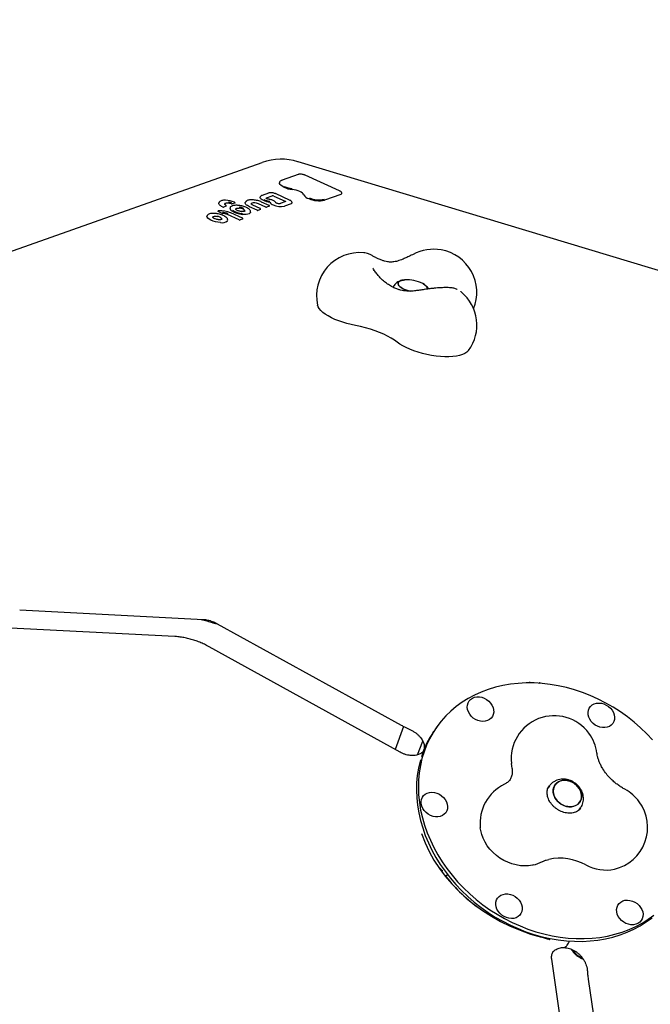
# Model space of a CAD drawing. Units: millimetres. Extents: x 43935 to 56093, y 92000 to 103165.
# Drawn here: x 46891 to 47330, y 98390 to 99076 of the extents above; entities that cross this region are included whole.
import ezdxf

# ---------------------------------------------------------------- set-up
doc = ezdxf.new("R2010")
doc.units = ezdxf.units.MM
doc.header["$LTSCALE"] = 500

msp = doc.modelspace()

# ---------------------------------------------------------------- linework, layer by layer
at = {"color": 7, "linetype": 'Continuous', "lineweight": 25}
for p, q in [((46882.35, 98913.8), (47059.45, 98976.42)), ((47370.89, 98890.47), (47084.35, 98977)), ((47084.52, 98968.08), (47073.23, 98964.09)), ((47113.15, 98956.7), (47089.42, 98967.54)), ((47063.87, 98955.13), (47059.39, 98953.54)), ((47062.44, 98951.79), (47066.32, 98953.16)), ((47067.56, 98953.02), (47075.52, 98949.38)), ((47078.52, 98950.23), (47069.07, 98954.55)), ((47114.07, 98954.18), (47102.81, 98950.2)), ((47034.31, 98946.03), (47032.52, 98945.39)), ((47034.16, 98946.64), (47034.15, 98946.65)), ((47040.41, 98948.18), (47038.62, 98947.55)), ((47055.84, 98943.16), (47050.57, 98945.57)), ((47051.67, 98947.71), (47051.67, 98947.72)), ((47058.07, 98944.37), (47052.92, 98946.72)), ((47061.97, 98945.33), (47056.75, 98947.71)), ((47064.2, 98946.54), (47059.02, 98948.9)), ((47064.41, 98945.94), (47062.52, 98945.27)), ((47068.6, 98948.78), (47068.49, 98948.96)), ((47068.84, 98948.43), (47068.6, 98948.78)), ((47075.94, 98949.18), (47072.03, 98947.8)), ((47079.48, 98947.6), (47075, 98946.02)), ((47031.46, 98940.97), (47028.71, 98942.22)), ((47043.49, 98936.44), (47035.27, 98940.2)), ((47045.72, 98937.65), (47037.55, 98941.38)), ((47047.37, 98942.78), (47047.37, 98942.62)), ((47051.16, 98942.95), (47050.89, 98943.34)), ((47058.28, 98943.77), (47056.39, 98943.1)), ((47025.02, 98938.27), (47025.02, 98938.29)), ((47045.93, 98937.05), (47044.04, 98936.38)), ((47137.34, 98901.47), (47136.92, 98901.87)), ((47194.99, 98888.09), (47195.2, 98887.98)), ((46890.66, 98664.72), (47018.66, 98658.12)), ((46998.63, 98646.24), (46865.64, 98653.1)), ((47028.14, 98655.17), (47156.15, 98584.47)), ((47155.47, 98565.67), (47022.48, 98639.13)), ((47157.84, 98583.58), (47151.98, 98567.6)), ((47180.86, 98583.17), (47179.53, 98581.28)), ((47162.15, 98581.46), (47162.73, 98581.2)), ((47167.62, 98563.79), (47171.16, 98573.44)), ((47171.59, 98566.57), (47171.48, 98566.24)), ((47171.62, 98566.62), (47171.59, 98566.57)), ((47171.71, 98566.75), (47171.62, 98566.62)), ((47233.12, 98556.15), (47232.87, 98557.84)), ((47233.38, 98554.35), (47233.12, 98556.15)), ((47259.28, 98542.16), (47258.39, 98540.91)), ((47280.12, 98525.57), (47280.99, 98526.81)), ((47183.98, 98483.95), (47183.74, 98484.12)), ((47188.62, 98480.19), (47187.51, 98479.6)), ((47259.35, 98435.13), (47259.53, 98435.09)), ((47259.52, 98435.06), (47259.41, 98435.09)), ((47271.71, 98431.31), (47272.15, 98431.93)), ((47280.36, 98287.22), (47260.95, 98421.42)), ((47285.66, 98413.83), (47285.71, 98413.33)), ((47286.37, 98407.52), (47305.05, 98278.36))]:
    msp.add_line(p, q, dxfattribs=at)
at = {"color": 7, "linetype": 'Continuous', "lineweight": 25, "flags": 128}
for points in [[(47074.37, 98959.27), (47073.29, 98959.88), (47072.43, 98960.52), (47071.82, 98961.18), (47071.49, 98961.81), (47071.44, 98962.35)], [(47088.34, 98953.97), (47088.03, 98954.55), (47087.44, 98955.13), (47086.62, 98955.71), (47085.59, 98956.24), (47084.39, 98956.72), (47083.08, 98957.12), (47081.71, 98957.42), (47080.33, 98957.62)], [(47031.8, 98945.49), (47031.17, 98945.83), (47030.62, 98946.19), (47030.15, 98946.55), (47029.77, 98946.92), (47029.5, 98947.29), (47029.32, 98947.65), (47029.24, 98948), (47029.28, 98948.33)], [(47034.93, 98948.14), (47034.32, 98948.08), (47033.82, 98947.95), (47033.47, 98947.76), (47033.29, 98947.51), (47033.27, 98947.44)], [(47050.57, 98945.57), (47049.8, 98945.96), (47049.13, 98946.37), (47048.56, 98946.79), (47048.13, 98947.22), (47047.83, 98947.64), (47047.66, 98948.06), (47047.64, 98948.45), (47047.77, 98948.82)], [(47047.81, 98948.94), (47047.8, 98948.9), (47047.77, 98948.82)], [(47060.09, 98950.09), (47059.34, 98950.52), (47058.74, 98950.97), (47058.33, 98951.43), (47058.1, 98951.87), (47058.06, 98952.23)], [(47063.58, 98950.83), (47063.59, 98950.86), (47063.58, 98950.87)], [(47064.59, 98950.67), (47064.58, 98950.7), (47064.56, 98950.71)], [(47030.37, 98934.6), (47028.64, 98934.78), (47026.89, 98935.12), (47025.21, 98935.62), (47023.71, 98936.24), (47022.47, 98936.94), (47021.58, 98937.68), (47021.07, 98938.42), (47020.99, 98939.11)], [(47025.02, 98938.28), (47025.04, 98938.36), (47025.18, 98938.57), (47025.44, 98938.74), (47025.81, 98938.87), (47026.27, 98938.95), (47026.8, 98938.99), (47027.39, 98938.97), (47028.01, 98938.89)], [(47028.71, 98942.22), (47028.65, 98942.26), (47028.6, 98942.29), (47028.56, 98942.33), (47028.55, 98942.37), (47028.55, 98942.38)], [(47040.98, 98943.93), (47041, 98944), (47041.15, 98944.21), (47041.42, 98944.38), (47041.79, 98944.51), (47042.25, 98944.59), (47042.78, 98944.63), (47043.37, 98944.61)], [(47044.88, 98942.25), (47044.88, 98942.25), (47044.9, 98942.24), (47044.92, 98942.2)], [(47051.39, 98941.87), (47051.3, 98941.54), (47050.92, 98941.08), (47050.27, 98940.69), (47049.38, 98940.42), (47048.29, 98940.25), (47047.03, 98940.21), (47045.65, 98940.28)], [(47031.38, 98937.27), (47031.42, 98937), (47031.41, 98936.95)], [(47156.89, 98888.87), (47155.69, 98889.65), (47154.79, 98890.45), (47154.2, 98891.25), (47153.96, 98892.02), (47154.07, 98892.74), (47154.53, 98893.37), (47155.32, 98893.89), (47156.42, 98894.3), (47157.78, 98894.57), (47158.64, 98894.66)], [(47158.64, 98894.66), (47158.55, 98894.65), (47157.07, 98894.45), (47155.83, 98894.11), (47154.89, 98893.64), (47154.26, 98893.06), (47153.98, 98892.39), (47154.04, 98891.64), (47154.45, 98890.85), (47155.2, 98890.05), (47156.26, 98889.25), (47157.59, 98888.49), (47159.14, 98887.79), (47160.87, 98887.18), (47162.39, 98886.76)], [(47171.16, 98892.08), (47171.65, 98891.81), (47172.85, 98891.03), (47173.76, 98890.22), (47174.34, 98889.42), (47174.58, 98888.65), (47174.55, 98888.21)], [(47174.55, 98888.21), (47174.57, 98888.28), (47174.5, 98889.03), (47174.09, 98889.82), (47173.34, 98890.62), (47172.29, 98891.42), (47171.16, 98892.08)], [(47124.43, 98862.86), (47121.38, 98863.5), (47118.37, 98864.26), (47115.45, 98865.13), (47112.65, 98866.1), (47110.01, 98867.17), (47107.56, 98868.31), (47105.33, 98869.51), (47103.36, 98870.77), (47101.65, 98872.05), (47100.25, 98873.34), (47099.16, 98874.64), (47098.4, 98875.92), (47097.99, 98877.08)], [(47153.44, 98851.28), (47151.48, 98852.74), (47149.23, 98854.17), (47146.73, 98855.55), (47144, 98856.87), (47141.07, 98858.12), (47137.96, 98859.28), (47134.71, 98860.35), (47131.35, 98861.3), (47127.91, 98862.15), (47124.43, 98862.86)], [(47203.1, 98845.44), (47202.89, 98845.17), (47201.86, 98844.2), (47200.49, 98843.35), (47198.8, 98842.62), (47196.82, 98842.02), (47194.56, 98841.57), (47192.07, 98841.27), (47189.37, 98841.12), (47186.5, 98841.12), (47183.49, 98841.28), (47180.4, 98841.59), (47177.25, 98842.05), (47174.1, 98842.65), (47170.98, 98843.39), (47167.94, 98844.25), (47165.02, 98845.22), (47162.25, 98846.3), (47159.67, 98847.45), (47157.33, 98848.68), (47155.24, 98849.96), (47153.44, 98851.28)], [(47331.18, 98574.23), (47327.1, 98578.53), (47322.8, 98582.65), (47318.29, 98586.56), (47313.59, 98590.26), (47308.71, 98593.73), (47303.67, 98596.95), (47298.49, 98599.92), (47293.19, 98602.63), (47287.78, 98605.07), (47282.28, 98607.22), (47276.72, 98609.09), (47271.11, 98610.65), (47265.48, 98611.92), (47259.83, 98612.88), (47254.2, 98613.53), (47248.6, 98613.87), (47243.06, 98613.9), (47237.58, 98613.62), (47232.19, 98613.02), (47226.92, 98612.11), (47221.77, 98610.9), (47216.77, 98609.39), (47211.93, 98607.57), (47207.27, 98605.47), (47202.81, 98603.09), (47198.56, 98600.43), (47194.54, 98597.5), (47190.76, 98594.32), (47187.23, 98590.89), (47183.97, 98587.24), (47181, 98583.36), (47178.31, 98579.28), (47175.91, 98575), (47173.83, 98570.56), (47172.06, 98565.95), (47170.61, 98561.19), (47169.49, 98556.31), (47168.69, 98551.32), (47168.23, 98546.23), (47168.1, 98541.07), (47168.31, 98535.86), (47168.85, 98530.6), (47169.72, 98525.32), (47170.93, 98520.05), (47172.45, 98514.79), (47174.3, 98509.56), (47176.45, 98504.39), (47178.92, 98499.29), (47181.68, 98494.28), (47184.72, 98489.38), (47188.04, 98484.6)], [(47205.73, 98603.33), (47207.21, 98603.93), (47208.84, 98604.23), (47210.56, 98604.21), (47212.3, 98603.89), (47214.02, 98603.27), (47215.64, 98602.38), (47217.1, 98601.24), (47218.35, 98599.91), (47219.36, 98598.41), (47220.07, 98596.82), (47220.47, 98595.19), (47220.54, 98593.57), (47220.28, 98592.03), (47219.7, 98590.62), (47218.81, 98589.39), (47217.66, 98588.39), (47216.28, 98587.65), (47214.72, 98587.21), (47213.04, 98587.06), (47211.3, 98587.23), (47209.56, 98587.7), (47207.88, 98588.46), (47206.34, 98589.48), (47204.97, 98590.72), (47203.84, 98592.14), (47202.97, 98593.69), (47202.41, 98595.31), (47202.18, 98596.94), (47202.27, 98598.53), (47202.7, 98600.01), (47203.44, 98601.34), (47204.46, 98602.46), (47205.73, 98603.33)], [(47298.92, 98598.52), (47300.47, 98597.5), (47301.83, 98596.26), (47302.97, 98594.84), (47303.83, 98593.29), (47304.39, 98591.67), (47304.62, 98590.04), (47304.53, 98588.45), (47304.1, 98586.97), (47303.37, 98585.65), (47302.34, 98584.53), (47301.07, 98583.65), (47299.59, 98583.06), (47297.96, 98582.76), (47296.25, 98582.77), (47294.5, 98583.09), (47292.78, 98583.71), (47291.17, 98584.6), (47289.7, 98585.74), (47288.45, 98587.08), (47287.44, 98588.57), (47286.73, 98590.16), (47286.33, 98591.79), (47286.26, 98593.41), (47286.52, 98594.95), (47287.11, 98596.36), (47287.99, 98597.59), (47289.14, 98598.59), (47290.53, 98599.33), (47292.09, 98599.78), (47293.77, 98599.92), (47295.51, 98599.75), (47297.25, 98599.28), (47298.92, 98598.52)], [(47169.54, 98560.26), (47169.28, 98559.31), (47168.15, 98554.43), (47167.36, 98549.43), (47166.9, 98544.35), (47166.77, 98539.19), (47166.98, 98533.97), (47167.52, 98528.72), (47168.39, 98523.44), (47169.59, 98518.16), (47171.12, 98512.9), (47172.96, 98507.68), (47175.12, 98502.5), (47177.58, 98497.4), (47180.34, 98492.39), (47183.39, 98487.49), (47186.71, 98482.71)], [(47279.29, 98529.58), (47280.35, 98530.75), (47281.13, 98532.13), (47281.59, 98533.68), (47281.72, 98535.33), (47281.51, 98537.03), (47280.98, 98538.73), (47280.13, 98540.36), (47278.99, 98541.88), (47277.62, 98543.23), (47276.04, 98544.36), (47274.32, 98545.23), (47272.52, 98545.82), (47270.7, 98546.11), (47268.91, 98546.08), (47267.22, 98545.74), (47265.69, 98545.1), (47264.36, 98544.17), (47263.3, 98543), (47262.52, 98541.62), (47262.06, 98540.08), (47261.93, 98538.43), (47262.14, 98536.72), (47262.67, 98535.02), (47263.52, 98533.39), (47264.66, 98531.87), (47266.03, 98530.52), (47267.61, 98529.39), (47269.33, 98528.52), (47271.13, 98527.93), (47272.95, 98527.64), (47274.74, 98527.67), (47276.43, 98528.01), (47277.96, 98528.66), (47279.29, 98529.58)], [(47265.32, 98531.17), (47264.06, 98532.61), (47263.06, 98534.19), (47262.37, 98535.87), (47261.99, 98537.58), (47261.95, 98539.26), (47262.25, 98540.87), (47262.87, 98542.33), (47263.8, 98543.61), (47265, 98544.67), (47266.43, 98545.45), (47268.05, 98545.95), (47269.79, 98546.14), (47271.61, 98546.01), (47273.43, 98545.57), (47275.2, 98544.83), (47276.85, 98543.82), (47278.33, 98542.58), (47279.59, 98541.14), (47280.59, 98539.56), (47281.29, 98537.88), (47281.66, 98536.18), (47281.7, 98534.49), (47281.4, 98532.89), (47280.78, 98531.42), (47279.85, 98530.14), (47278.65, 98529.09), (47277.22, 98528.3), (47275.6, 98527.8), (47273.86, 98527.62), (47272.04, 98527.75), (47270.22, 98528.19), (47268.45, 98528.92), (47266.8, 98529.93), (47265.32, 98531.17)], [(47170.14, 98529.66), (47170.07, 98531.28), (47170.33, 98532.82), (47170.92, 98534.23), (47171.8, 98535.46), (47172.96, 98536.46), (47174.34, 98537.2), (47175.9, 98537.65), (47177.58, 98537.79), (47179.32, 98537.62), (47181.06, 98537.15), (47182.73, 98536.39), (47184.28, 98535.37), (47185.64, 98534.13), (47186.78, 98532.71), (47187.64, 98531.16), (47188.2, 98529.54), (47188.43, 98527.91), (47188.34, 98526.32), (47187.91, 98524.84), (47187.18, 98523.52), (47186.15, 98522.4), (47184.88, 98521.52), (47183.4, 98520.93), (47181.77, 98520.63), (47180.06, 98520.64), (47178.31, 98520.96), (47176.6, 98521.58), (47174.98, 98522.47), (47173.51, 98523.61), (47172.26, 98524.95), (47171.26, 98526.44), (47170.54, 98528.03), (47170.14, 98529.66)], [(47247.94, 98487.11), (47247.63, 98487.04), (47244.87, 98486.6), (47242.02, 98486.46), (47239.1, 98486.63), (47236.16, 98487.11), (47233.23, 98487.89), (47230.36, 98488.96), (47227.57, 98490.31), (47224.9, 98491.92), (47222.39, 98493.77), (47220.07, 98495.84), (47217.96, 98498.1), (47216.1, 98500.52), (47214.51, 98503.07), (47213.2, 98505.72), (47212.2, 98508.44), (47211.52, 98511.19), (47211.24, 98513.07)], [(47186.71, 98482.71), (47190.3, 98478.08), (47194.14, 98473.6), (47198.21, 98469.29), (47202.51, 98465.18), (47207.02, 98461.26), (47211.73, 98457.57), (47216.61, 98454.1), (47221.64, 98450.87), (47226.83, 98447.9), (47232.13, 98445.19), (47237.54, 98442.76), (47243.03, 98440.6), (47248.59, 98438.74), (47254.2, 98437.17), (47259.84, 98435.9), (47265.48, 98434.94), (47271.11, 98434.29), (47276.71, 98433.95), (47282.26, 98433.92), (47287.74, 98434.21), (47293.12, 98434.8), (47298.4, 98435.71), (47303.55, 98436.92), (47308.55, 98438.44), (47313.39, 98440.25), (47318.05, 98442.35), (47322.51, 98444.74), (47326.76, 98447.4), (47330.78, 98450.33)], [(47188.04, 98484.6), (47191.63, 98479.96), (47195.47, 98475.48), (47199.55, 98471.18), (47203.85, 98467.06), (47208.36, 98463.15), (47213.06, 98459.45), (47217.94, 98455.98), (47222.98, 98452.76), (47228.16, 98449.79), (47233.46, 98447.08), (47238.87, 98444.64), (47244.37, 98442.49), (47249.93, 98440.63), (47255.54, 98439.06), (47261.17, 98437.79), (47266.82, 98436.83), (47272.45, 98436.18), (47278.05, 98435.84), (47283.59, 98435.81), (47289.07, 98436.09), (47294.46, 98436.69), (47299.73, 98437.6), (47304.88, 98438.81), (47309.88, 98440.32), (47314.72, 98442.14), (47319.38, 98444.24), (47323.84, 98446.63), (47328.09, 98449.29), (47332.11, 98452.21)], [(47227.73, 98451.19), (47226.18, 98452.21), (47224.82, 98453.45), (47223.68, 98454.87), (47222.82, 98456.42), (47222.26, 98458.04), (47222.03, 98459.67), (47222.12, 98461.26), (47222.55, 98462.74), (47223.28, 98464.06), (47224.31, 98465.18), (47225.58, 98466.06), (47227.06, 98466.66), (47228.69, 98466.95), (47230.4, 98466.94), (47232.15, 98466.62), (47233.87, 98466), (47235.48, 98465.11), (47236.95, 98463.97), (47238.2, 98462.63), (47239.21, 98461.14), (47239.92, 98459.55), (47240.32, 98457.92), (47240.39, 98456.3), (47240.13, 98454.76), (47239.54, 98453.35), (47238.66, 98452.12), (47237.51, 98451.12), (47236.12, 98450.38), (47234.57, 98449.93), (47232.88, 98449.79), (47231.14, 98449.96), (47229.41, 98450.43), (47227.73, 98451.19)], [(47320.92, 98446.38), (47319.44, 98445.78), (47317.81, 98445.49), (47316.09, 98445.5), (47314.35, 98445.82), (47312.63, 98446.44), (47311.01, 98447.33), (47309.55, 98448.47), (47308.3, 98449.8), (47307.29, 98451.3), (47306.58, 98452.89), (47306.18, 98454.52), (47306.11, 98456.14), (47306.37, 98457.68), (47306.95, 98459.09), (47307.84, 98460.32), (47308.99, 98461.32), (47310.37, 98462.06), (47311.93, 98462.51), (47313.61, 98462.65), (47315.35, 98462.48), (47317.09, 98462.01), (47318.77, 98461.25), (47320.31, 98460.23), (47321.68, 98458.99), (47322.81, 98457.57), (47323.68, 98456.02), (47324.24, 98454.4), (47324.47, 98452.77), (47324.38, 98451.18), (47323.95, 98449.7), (47323.21, 98448.37), (47322.19, 98447.25), (47320.92, 98446.38)]]:
    msp.add_lwpolyline(points, dxfattribs=at)
at = {"color": 7, "linetype": 'Continuous', "lineweight": 25}
for centre, radius, start, end in [((47049.63, 98176.7), 3115, 68.43175, 189.10367), ((47072.78, 98938.7), 40, 73.19723, 109.47122), ((47089.37, 98967.4), 0.145, 67.01304, 113.20721), ((47073.34, 98963.76), 0.343, 63.93378, 108.67937), ((47082.05, 98975.44), 17.9, 244.60639, 264.49136), ((47081.93, 98974.87), 16.67, 244.60639, 264.49136), ((47066.73, 98951.28), 1.93, 64.49358, 102.30121), ((47069.02, 98954.42), 0.145, 67.01304, 113.20721), ((47093.5, 98957.05), 6.01, 210.80132, 254.60101), ((47113.09, 98956.57), 0.145, 67.01304, 113.20721), ((47113.87, 98955.11), 0.952, 282.06084, 339.11714), ((47032.29, 98946.44), 1.07, 242.93674, 282.22157), ((47033.56, 98932.69), 17.41, 67.90209, 89.00001), ((47033.91, 98946.21), 0.5, 348.34171, 61.35122), ((47034.29, 98946.14), 0.118, 279.86744, 342.23438), ((47035.13, 98941.46), 6.69, 83.75389, 91.76157), ((47034.83, 98938.91), 9.91, 69.39393, 83.98387), ((47034.96, 98939.55), 8.61, 69.39393, 83.98387), ((47038.39, 98948.57), 1.04, 247.33643, 282.58311), ((47040.16, 98948.72), 0.117, 69.40997, 118.98337), ((47040.01, 98948.36), 0.5, 348.34171, 67.45145), ((47040.39, 98948.3), 0.122, 281.05771, 341.04411), ((47042.48, 98946.5), 0.073, 22.77046, 82.22112), ((47052.16, 98947.61), 0.501, 133.64119, 167.76174), ((47054.02, 98942.77), 5.65, 61.10127, 112.99706), ((47052.86, 98946.59), 0.145, 67.01304, 113.20721), ((47058.97, 98948.77), 0.145, 67.01304, 113.20721), ((47065.78, 98962.02), 13.22, 244.5093, 265.48609), ((47065.66, 98961.45), 11.99, 244.5093, 265.48609), ((47062.51, 98951.37), 0.422, 99.61458, 163.40549), ((47064.39, 98946.04), 0.0991, 281.43385, 340.78342), ((47064.75, 98948.73), 0.117, 38.51722, 92.5465), ((47068.03, 98950.32), 3.54, 205.45669, 252.57647), ((47072.33, 98958.08), 12.36, 244.27638, 282.46493), ((47069.45, 98947.96), 0.0971, 70.2719, 124.42678), ((47075.28, 98948.71), 0.715, 37.54946, 69.836), ((47078.47, 98950.1), 0.145, 67.01304, 113.20721), ((47079.27, 98948.59), 1.02, 281.77712, 338.28241), ((47098.98, 98967.49), 17.71, 246.4377, 282.47577), ((47098.91, 98967.1), 16.65, 246.4377, 282.47577), ((47027.8, 98934.15), 4.75, 41.1041, 87.49241), ((47030.79, 98926.66), 16.15, 65.71969, 95.67857), ((47031.86, 98941.87), 0.992, 246.15923, 270.99354), ((47031.89, 98932.24), 9.31, 66.18015, 90.61214), ((47032.02, 98932.84), 8.05, 66.15923, 90.99354), ((47039.33, 98944.81), 2.36, 181.73132, 244.45117), ((47037.49, 98941.25), 0.145, 67.01304, 113.20721), ((47046.9, 98956.55), 16.31, 238.23807, 265.62287), ((47046.81, 98956.11), 15.21, 238.23807, 265.62287), ((47042.68, 98936.08), 9.21, 63.94098, 85.88865), ((47042.8, 98936.64), 7.98, 63.94098, 85.88865), ((47045.68, 98942.1), 1.82, 21.7245, 70.00622), ((47056.2, 98943.93), 0.853, 244.49358, 282.30121), ((47058.26, 98943.87), 0.0991, 281.43385, 340.78342), ((47062.33, 98946.1), 0.853, 244.49358, 282.30121), ((47031.2, 98950.17), 15.6, 266.95238, 267.68447), ((47031.59, 98940.52), 6.02, 260.18243, 307.27422), ((47034.37, 98936.38), 1.09, 323.01804, 28.87177), ((47043.86, 98937.21), 0.853, 244.49358, 282.30121), ((47045.92, 98937.15), 0.0991, 281.43385, 340.78342), ((47127.26, 98883.66), 30, 84.64247, 192.66853), ((47178.83, 98886.02), 30, 79.97501, 118.75489), ((47178.83, 98886.02), 30, 337.51826, 79.97501), ((47160.37, 98871.43), 23.3, 62.41628, 94.26714), ((47167.6, 98908.61), 22.46, 241.53275, 256.6202), ((47178.83, 98863.07), 30, 324.01488, 50.52596), ((47262.69, 98561.08), 30, 36.274, 186.21638), ((47235.52, 98541.82), 68.5, 145.99972, 162.42498), ((47262.69, 98561.08), 30, 7.41747, 36.274), ((47241.06, 98516.31), 30, 115.83108, 186.21638), ((47297.69, 98513.39), 30, 36.274, 61.72908), ((47297.69, 98513.39), 30, 283.25484, 36.274), ((47241.06, 98516.31), 30, 283.25484, 296.50988), ((47266.53, 98454.43), 37.4, 61.14298, 101.8074), ((47298.65, 98512.88), 29.29, 241.298, 281.66256), ((47286.4, 98434.24), 12.54, 210.3691, 250.49137), ((47286.43, 98434.28), 12.59, 210.58763, 250.07214)]:
    msp.add_arc(centre, radius, start, end, dxfattribs=at)
for major_axis, ratio, start_param, end_param in [((130.15, 5.77), 0.842882, 3.388707, 4.349749), ((129.52, 6.39), 0.848842, 3.686329, 3.963429)]:
    msp.add_ellipse((47295.33, 98541.38), major_axis=major_axis, ratio=ratio, start_param=start_param, end_param=end_param, dxfattribs=at)
for points, knots in [([(47089.42, 98967.54), (47089.27, 98967.6), (47088.81, 98967.8), (47087.94, 98968.06), (47086.87, 98968.25), (47085.83, 98968.3), (47085.05, 98968.24), (47084.66, 98968.12), (47084.52, 98968.08)], [0, 0, 0, 0, 0.102236, 0.29838, 0.493689, 0.689612, 0.888189, 1, 1, 1, 1]), ([(47073.23, 98964.09), (47073.06, 98964.02), (47072.56, 98963.82), (47071.97, 98963.41), (47071.53, 98962.85), (47071.49, 98962.46), (47071.47, 98962.3)], [0, 0, 0, 0, 0.176439, 0.521955, 0.804156, 1, 1, 1, 1]), ([(47059.39, 98953.54), (47059.24, 98953.49), (47058.85, 98953.33), (47058.4, 98952.98), (47058.08, 98952.54), (47058.09, 98952.26), (47058.09, 98952.19)], [0, 0, 0, 0, 0.210453, 0.565662, 0.882153, 1, 1, 1, 1]), ([(47069.07, 98954.55), (47068.91, 98954.62), (47068.44, 98954.82), (47067.55, 98955.09), (47066.45, 98955.3), (47065.38, 98955.37), (47064.5, 98955.31), (47064.05, 98955.18), (47063.87, 98955.13)], [0, 0, 0, 0, 0.0990887, 0.2891181, 0.4783504, 0.6680238, 0.8597722, 1, 1, 1, 1]), ([(47114.73, 98954.77), (47114.75, 98954.82), (47114.84, 98955.04), (47114.7, 98955.48), (47114.36, 98955.94), (47113.84, 98956.36), (47113.36, 98956.59), (47113.15, 98956.7)], [0, 0, 0, 0, 0.070271, 0.29259, 0.516657, 0.787468, 1, 1, 1, 1]), ([(47033.77, 98950.14), (47033.54, 98950.14), (47032.85, 98950.13), (47031.8, 98950.02), (47030.75, 98949.75), (47029.96, 98949.34), (47029.47, 98948.86), (47029.34, 98948.5), (47029.28, 98948.35)], [0, 0, 0, 0, 0.1038063, 0.3034082, 0.5054026, 0.7114364, 0.8839225, 1, 1, 1, 1]), ([(47034.15, 98946.65), (47034.04, 98946.71), (47033.71, 98946.9), (47033.36, 98947.22), (47033.26, 98947.43), (47033.27, 98947.44), (47033.28, 98947.44)], [0, 0, 0, 0, 0.17371, 0.494179, 0.801843, 1, 1, 1, 1]), ([(47038.9, 98946.3), (47038.67, 98946.23), (47038.09, 98946.07), (47037.48, 98945.66), (47037.09, 98945.16), (47037, 98944.84), (47036.97, 98944.73)], [0, 0, 0, 0, 0.228307, 0.577685, 0.855965, 1, 1, 1, 1]), ([(47042.49, 98946.58), (47042.24, 98946.59), (47041.51, 98946.63), (47040.39, 98946.59), (47039.43, 98946.49), (47039.01, 98946.34), (47038.9, 98946.3)], [0, 0, 0, 0, 0.181857, 0.530212, 0.881471, 1, 1, 1, 1]), ([(47049.22, 98944.65), (47049.03, 98944.77), (47048.48, 98945.09), (47047.37, 98945.54), (47045.97, 98946), (47044.49, 98946.33), (47043.3, 98946.51), (47042.63, 98946.56), (47042.43, 98946.58)], [0, 0, 0, 0, 0.114985, 0.317613, 0.518705, 0.719099, 0.919393, 1, 1, 1, 1]), ([(47048.39, 98949.57), (47048.27, 98949.47), (47048.04, 98949.29), (47047.89, 98949.05), (47047.81, 98948.94)], [0, 0, 0, 0, 0.518952, 1, 1, 1, 1]), ([(47059.02, 98948.9), (47058.81, 98949), (47058.18, 98949.27), (47057.01, 98949.67), (47055.55, 98950.04), (47054.05, 98950.29), (47052.6, 98950.41), (47051.24, 98950.4), (47050.03, 98950.24), (47049.06, 98949.98), (47048.6, 98949.69), (47048.39, 98949.57)], [0, 0, 0, 0, 0.06247, 0.181857, 0.300939, 0.41988, 0.538949, 0.658431, 0.778792, 0.900772, 1, 1, 1, 1]), ([(47052.92, 98946.72), (47052.79, 98946.79), (47052.4, 98946.98), (47051.93, 98947.3), (47051.66, 98947.64), (47051.67, 98947.69), (47051.67, 98947.71)], [0, 0, 0, 0, 0.1561, 0.448311, 0.729798, 1, 1, 1, 1]), ([(47062.57, 98951.21), (47062.48, 98951.26), (47062.29, 98951.37), (47062.12, 98951.54), (47062.12, 98951.56), (47062.11, 98951.57)], [0, 0, 0, 0, 0.294429, 0.685741, 1, 1, 1, 1]), ([(47063.58, 98950.87), (47063.47, 98950.9), (47063.17, 98950.96), (47062.82, 98951.09), (47062.63, 98951.18), (47062.57, 98951.21)], [0, 0, 0, 0, 0.303107, 0.783993, 1, 1, 1, 1]), ([(47064.56, 98950.71), (47064.31, 98950.75), (47063.98, 98950.8), (47063.65, 98950.86), (47063.58, 98950.87)], [0, 0, 0, 0, 0.789315, 1, 1, 1, 1]), ([(47064.49, 98946), (47064.49, 98946.06), (47064.5, 98946.17), (47064.45, 98946.33), (47064.34, 98946.45), (47064.26, 98946.52), (47064.2, 98946.54), (47064.2, 98946.54)], [0, 0, 0, 0, 0.252997, 0.502048, 0.736114, 0.976315, 1, 1, 1, 1]), ([(47068.49, 98948.96), (47068.4, 98949.06), (47068.16, 98949.35), (47067.56, 98949.77), (47066.65, 98950.19), (47065.61, 98950.52), (47064.9, 98950.65), (47064.56, 98950.71)], [0, 0, 0, 0, 0.1199528, 0.3456465, 0.5723203, 0.7940058, 1, 1, 1, 1]), ([(47069.49, 98948.05), (47069.39, 98948.09), (47069.17, 98948.18), (47068.93, 98948.34), (47068.87, 98948.4), (47068.84, 98948.43)], [0, 0, 0, 0, 0.293026, 0.67228, 1, 1, 1, 1]), ([(47072.03, 98947.8), (47071.97, 98947.78), (47071.81, 98947.73), (47071.37, 98947.69), (47070.76, 98947.73), (47070.08, 98947.85), (47069.68, 98947.99), (47069.49, 98948.05)], [0, 0, 0, 0, 0.130419, 0.32574, 0.548074, 0.78766, 1, 1, 1, 1]), ([(47075.96, 98949.19), (47075.97, 98949.19), (47075.97, 98949.2), (47075.96, 98949.19), (47075.94, 98949.18)], [0, 0, 0, 0, 0.154989, 1, 1, 1, 1]), ([(47080.18, 98948.2), (47080.2, 98948.25), (47080.3, 98948.47), (47080.17, 98948.91), (47079.84, 98949.39), (47079.3, 98949.84), (47078.78, 98950.11), (47078.52, 98950.23)], [0, 0, 0, 0, 0.060228, 0.278363, 0.495893, 0.755966, 1, 1, 1, 1]), ([(47027.09, 98940.87), (47026.94, 98940.89), (47026.3, 98940.98), (47025.22, 98940.99), (47023.92, 98940.92), (47022.8, 98940.69), (47021.93, 98940.33), (47021.32, 98939.85), (47021.05, 98939.38), (47021, 98939.11), (47020.98, 98939.04)], [0, 0, 0, 0, 0.047173, 0.20487, 0.363396, 0.52352, 0.686431, 0.829936, 0.960069, 1, 1, 1, 1]), ([(47033.99, 98938.55), (47033.82, 98938.67), (47033.37, 98939.01), (47032.36, 98939.51), (47031.05, 98940.03), (47029.61, 98940.45), (47028.26, 98940.74), (47027.43, 98940.83), (47027.09, 98940.87)], [0, 0, 0, 0, 0.105097, 0.298009, 0.488807, 0.678416, 0.867539, 1, 1, 1, 1]), ([(47028.98, 98942.76), (47028.94, 98942.75), (47028.85, 98942.74), (47028.72, 98942.67), (47028.61, 98942.55), (47028.56, 98942.45), (47028.55, 98942.39), (47028.55, 98942.38)], [0, 0, 0, 0, 0.192174, 0.451524, 0.7137, 0.98095, 1, 1, 1, 1]), ([(47029.2, 98942.73), (47029.19, 98942.73), (47029.17, 98942.75), (47029.11, 98942.76), (47029.05, 98942.77), (47029.01, 98942.77), (47028.99, 98942.76), (47028.98, 98942.76)], [0, 0, 0, 0, 0.017316, 0.39535, 0.760474, 0.838828, 1, 1, 1, 1]), ([(47035.29, 98937.17), (47035.21, 98937.3), (47035, 98937.68), (47034.59, 98938.14), (47034.13, 98938.45), (47033.99, 98938.55)], [0, 0, 0, 0, 0.270342, 0.764523, 1, 1, 1, 1]), ([(47041.02, 98943.8), (47041.01, 98943.84), (47040.97, 98943.92), (47040.98, 98943.92), (47040.98, 98943.92)], [0, 0, 0, 0, 0.4525776, 1, 1, 1, 1]), ([(47044.88, 98942.25), (47044.7, 98942.27), (47044.19, 98942.33), (47043.33, 98942.53), (47042.39, 98942.85), (47041.63, 98943.23), (47041.18, 98943.58), (47041.07, 98943.74), (47041.02, 98943.8)], [0, 0, 0, 0, 0.101841, 0.297734, 0.493893, 0.687617, 0.875963, 1, 1, 1, 1]), ([(47047.37, 98942.61), (47047.37, 98942.61), (47047.37, 98942.6), (47047.36, 98942.56), (47047.05, 98942.37), (47046.47, 98942.23), (47045.71, 98942.18), (47045.14, 98942.23), (47044.88, 98942.25)], [0, 0, 0, 0, 0.018185, 0.21958, 0.409607, 0.612291, 0.822906, 1, 1, 1, 1]), ([(47050.89, 98943.34), (47050.78, 98943.47), (47050.47, 98943.83), (47049.93, 98944.27), (47049.39, 98944.56), (47049.22, 98944.65)], [0, 0, 0, 0, 0.2658, 0.776658, 1, 1, 1, 1]), ([(47051.4, 98941.91), (47051.39, 98942.14), (47051.39, 98942.51), (47051.21, 98942.85), (47051.14, 98942.98)], [0, 0, 0, 0, 0.611407, 1, 1, 1, 1]), ([(47058.36, 98943.84), (47058.36, 98943.89), (47058.37, 98944), (47058.32, 98944.16), (47058.22, 98944.28), (47058.13, 98944.35), (47058.07, 98944.37), (47058.07, 98944.37)], [0, 0, 0, 0, 0.252997, 0.502048, 0.736114, 0.976315, 1, 1, 1, 1]), ([(47028.3, 98936.69), (47028.12, 98936.73), (47027.61, 98936.83), (47026.78, 98937.08), (47025.94, 98937.44), (47025.34, 98937.83), (47025.04, 98938.16), (47025.03, 98938.24), (47025.02, 98938.27)], [0, 0, 0, 0, 0.101119, 0.295562, 0.488971, 0.678326, 0.860159, 1, 1, 1, 1]), ([(47031.41, 98936.96), (47031.41, 98936.95), (47031.42, 98936.94), (47031.23, 98936.78), (47030.73, 98936.62), (47029.98, 98936.54), (47029.13, 98936.57), (47028.55, 98936.66), (47028.3, 98936.69)], [0, 0, 0, 0, 0.121062, 0.29299, 0.473802, 0.658853, 0.852242, 1, 1, 1, 1]), ([(47046.01, 98937.12), (47046.01, 98937.17), (47046.03, 98937.28), (47045.97, 98937.44), (47045.87, 98937.56), (47045.78, 98937.63), (47045.72, 98937.65), (47045.72, 98937.65)], [0, 0, 0, 0, 0.252997, 0.502048, 0.736114, 0.976315, 1, 1, 1, 1]), ([(47134.52, 98912.27), (47134.16, 98912.42), (47133.27, 98912.81), (47131.83, 98913.24), (47130.7, 98913.5), (47130.12, 98913.52), (47130.1, 98913.52)], [0, 0, 0, 0, 0.2591114, 0.6468282, 0.986112, 1, 1, 1, 1]), ([(47164.86, 98912.55), (47163.74, 98912.03), (47161.68, 98911.09), (47158.9, 98909.76), (47155.91, 98908.49), (47153.33, 98907.62), (47151.17, 98907.2), (47149.58, 98907.04), (47148.08, 98907.06), (47146.47, 98907.24), (47144.61, 98907.64), (47142.44, 98908.36), (47140.34, 98909.27), (47138.28, 98910.3), (47136.31, 98911.38), (47135.12, 98911.96), (47134.48, 98912.28)], [0, 0, 0, 0, 0.094307, 0.173616, 0.24224, 0.343629, 0.395668, 0.443944, 0.499299, 0.54606, 0.60775, 0.672404, 0.756284, 0.82498, 0.905689, 1, 1, 1, 1]), ([(47137.3, 98901.54), (47137.15, 98901.77), (47136.86, 98902.23), (47136.63, 98902.62), (47136.52, 98902.82)], [0, 0, 0, 0, 0.490916, 1, 1, 1, 1]), ([(47172.24, 98887.94), (47171.15, 98887.77), (47169.08, 98887.44), (47165.92, 98887.01), (47162.92, 98886.77), (47160.25, 98886.8), (47157.95, 98887.04), (47155.79, 98887.47), (47153.5, 98888.15), (47150.89, 98889.21), (47148.07, 98890.76), (47145.18, 98892.81), (47142.72, 98894.96), (47140.52, 98897.24), (47138.62, 98899.51), (47137.54, 98901.09), (47136.98, 98901.92)], [0, 0, 0, 0, 0.074261, 0.140627, 0.226594, 0.299193, 0.363185, 0.420515, 0.473879, 0.542552, 0.627758, 0.703568, 0.790398, 0.854887, 0.924901, 1, 1, 1, 1]), ([(47157.2, 98894.45), (47157.03, 98894.43), (47156.3, 98894.32), (47155.16, 98893.93), (47153.79, 98893.27), (47152.61, 98892.42), (47151.64, 98891.39), (47150.94, 98890.35), (47150.69, 98889.62), (47150.59, 98889.34)], [0, 0, 0, 0, 0.058543, 0.254888, 0.427943, 0.590256, 0.747488, 0.902468, 1, 1, 1, 1]), ([(47175.31, 98888.38), (47175.23, 98888.53), (47174.91, 98889.08), (47174.15, 98889.91), (47173.36, 98890.67), (47172.81, 98891.04), (47172.68, 98891.12)], [0, 0, 0, 0, 0.133568, 0.487952, 0.874987, 1, 1, 1, 1]), ([(47195.23, 98888.03), (47194.79, 98888.21), (47193.97, 98888.56), (47192.77, 98888.85), (47191.41, 98889.09), (47189.78, 98889.24), (47187.89, 98889.3), (47185.88, 98889.28), (47183.74, 98889.2), (47181.47, 98889.04), (47179.15, 98888.84), (47176.8, 98888.58), (47174.48, 98888.28), (47172.97, 98888.05), (47172.24, 98887.94)], [0, 0, 0, 0, 0.065066, 0.121004, 0.192337, 0.29319, 0.387984, 0.476331, 0.568896, 0.658048, 0.745464, 0.831998, 0.918153, 1, 1, 1, 1]), ([(47197.9, 98886.23), (47197.78, 98886.33), (47197.64, 98886.45), (47197.58, 98886.5), (47197.58, 98886.5)], [0, 0, 0, 0, 0.931523, 1, 1, 1, 1]), ([(47016.95, 98658.21), (47018.3, 98657.83), (47022.32, 98656.7), (47026.35, 98655.49), (47029.03, 98654.68)], [0, 0, 0, 0, 0.3355181, 1, 1, 1, 1]), ([(47018.66, 98658.12), (47018.88, 98658.1), (47019.52, 98658.06), (47020.73, 98657.89), (47022.29, 98657.55), (47023.97, 98657.05), (47025.69, 98656.39), (47027.09, 98655.74), (47027.9, 98655.3), (47028.14, 98655.17)], [0, 0, 0, 0, 0.085167, 0.245972, 0.410243, 0.578392, 0.749465, 0.922329, 1, 1, 1, 1]), ([(47022.48, 98639.13), (47021.91, 98639.43), (47020.3, 98640.3), (47017.56, 98641.59), (47014.27, 98642.93), (47010.92, 98644.06), (47007.53, 98644.98), (47004.12, 98645.67), (47001.14, 98646.08), (46999.32, 98646.2), (46998.63, 98646.24)], [0, 0, 0, 0, 0.0757735, 0.2140514, 0.3525069, 0.4913121, 0.6307339, 0.7710294, 0.9124197, 1, 1, 1, 1]), ([(47245.37, 98614.71), (47245.37, 98614.71), (47245.49, 98614.46), (47245.57, 98614.19), (47245.65, 98613.92)], [0, 0, 0, 0, 0.009197, 1, 1, 1, 1]), ([(47252.13, 98613.55), (47252.33, 98613.81), (47252.54, 98614.08), (47252.77, 98614.33), (47252.78, 98614.33)], [0, 0, 0, 0, 0.991273, 1, 1, 1, 1]), ([(47156.16, 98584.49), (47156.92, 98584.07), (47158.87, 98583), (47160.89, 98582.02), (47162.14, 98581.48), (47162.15, 98581.47)], [0, 0, 0, 0, 0.38912, 0.992916, 1, 1, 1, 1]), ([(47162.57, 98581.27), (47162.62, 98581.25), (47163.32, 98580.96), (47164.6, 98580.23), (47166.33, 98579.09), (47167.86, 98577.82), (47169.18, 98576.46), (47170.28, 98575.05), (47171.1, 98573.66), (47171.71, 98572.28), (47172.08, 98570.98), (47172.24, 98569.75), (47172.19, 98568.53), (47172.05, 98567.72), (47171.83, 98567.24), (47171.78, 98567.13)], [0, 0, 0, 0, 0.006338, 0.089194, 0.174102, 0.256614, 0.339131, 0.42476, 0.505654, 0.588536, 0.677404, 0.761674, 0.861367, 0.965672, 1, 1, 1, 1]), ([(47171.53, 98566.46), (47171.3, 98566.15), (47170.85, 98565.56), (47169.92, 98564.82), (47168.83, 98564.21), (47167.54, 98563.72), (47166.05, 98563.39), (47164.35, 98563.26), (47162.55, 98563.34), (47160.68, 98563.64), (47158.76, 98564.18), (47157.01, 98564.86), (47155.93, 98565.43), (47155.47, 98565.67)], [0, 0, 0, 0, 0.1093327, 0.2149762, 0.3109316, 0.4008052, 0.4958434, 0.5867227, 0.6752319, 0.7625109, 0.8491922, 0.9356072, 1, 1, 1, 1]), ([(47171.85, 98567.11), (47171.77, 98566.98), (47171.68, 98566.83), (47171.66, 98566.66), (47171.66, 98566.63)], [0, 0, 0, 0, 0.84756, 1, 1, 1, 1]), ([(47296.07, 98554.89), (47295.8, 98555.35), (47295.1, 98556.56), (47294.22, 98558.48), (47293.41, 98560.63), (47292.83, 98562.68), (47292.56, 98564.1), (47292.46, 98564.83), (47292.44, 98564.96)], [0, 0, 0, 0, 0.128658, 0.334507, 0.541588, 0.750711, 0.95569, 1, 1, 1, 1]), ([(47303.62, 98545.64), (47302.69, 98546.52), (47300.79, 98548.28), (47298.22, 98551.35), (47296.76, 98553.72), (47296, 98554.96)], [0, 0, 0, 0, 0.320384, 0.64632, 1, 1, 1, 1]), ([(47233.36, 98554.36), (47233.4, 98553.97), (47233.51, 98552.99), (47233.47, 98551.6), (47233.31, 98550.17), (47233, 98548.88), (47232.55, 98547.69), (47231.93, 98546.56), (47231.15, 98545.55), (47230.16, 98544.65), (47229.14, 98543.91), (47228.34, 98543.5), (47227.99, 98543.32)], [0, 0, 0, 0, 0.056899, 0.144343, 0.236085, 0.33401, 0.441051, 0.561987, 0.703462, 0.819765, 0.922116, 1, 1, 1, 1]), ([(47281.17, 98526.77), (47281.01, 98526.54), (47280.58, 98525.88), (47279.59, 98525.02), (47278.23, 98524.17), (47276.68, 98523.58), (47274.99, 98523.23), (47273.19, 98523.14), (47271.33, 98523.3), (47269.44, 98523.72), (47267.56, 98524.39), (47265.75, 98525.28), (47264.03, 98526.4), (47262.46, 98527.69), (47261.08, 98529.14), (47259.9, 98530.71), (47258.96, 98532.35), (47258.27, 98534.02), (47257.84, 98535.68), (47257.66, 98537.3), (47257.74, 98538.84), (47258.08, 98540.29), (47258.54, 98541.45), (47258.99, 98542.05), (47259.16, 98542.28)], [0, 0, 0, 0, 0.029028, 0.0819905, 0.1337421, 0.1834748, 0.2315082, 0.2784308, 0.3247103, 0.3706461, 0.4164085, 0.462081, 0.507693, 0.553249, 0.5987434, 0.6441783, 0.6895738, 0.7349922, 0.7805639, 0.826515, 0.8731961, 0.9210887, 0.9707244, 1, 1, 1, 1]), ([(47280.95, 98526.81), (47281.19, 98527.14), (47281.78, 98527.96), (47282.42, 98529.47), (47282.89, 98531.25), (47283.06, 98533.11), (47282.94, 98534.99), (47282.52, 98536.86), (47281.82, 98538.68), (47280.84, 98540.42), (47279.59, 98542.03), (47278.12, 98543.47), (47276.44, 98544.71), (47274.6, 98545.7), (47272.64, 98546.43), (47270.6, 98546.86), (47268.53, 98546.97), (47266.5, 98546.77), (47264.56, 98546.24), (47262.77, 98545.41), (47261.19, 98544.3), (47260, 98543.18), (47259.46, 98542.37), (47259.27, 98542.09)], [0, 0, 0, 0, 0.030585, 0.077958, 0.125128, 0.172385, 0.219988, 0.268132, 0.316916, 0.366341, 0.416333, 0.466787, 0.517616, 0.568759, 0.620157, 0.671728, 0.723321, 0.774705, 0.825608, 0.875798, 0.925153, 0.973693, 1, 1, 1, 1]), ([(47311.9, 98539.81), (47311.52, 98540.03), (47310.28, 98540.71), (47308.25, 98541.98), (47305.89, 98543.71), (47304.34, 98544.95), (47303.64, 98545.64), (47303.62, 98545.65)], [0, 0, 0, 0, 0.130807, 0.418127, 0.705522, 0.992798, 1, 1, 1, 1]), ([(47254.45, 98489.47), (47254.68, 98489.58), (47255.47, 98489.96), (47256.89, 98490.52), (47258.26, 98490.87), (47258.89, 98491.03)], [0, 0, 0, 0, 0.175728, 0.624527, 1, 1, 1, 1]), ([(47183.74, 98484.12), (47183.68, 98484.18), (47183.47, 98484.36), (47183.06, 98484.86), (47182.79, 98485.19), (47182.79, 98485.19)], [0, 0, 0, 0, 0.293699, 0.996336, 1, 1, 1, 1]), ([(47184.24, 98483.69), (47184.16, 98483.77), (47184.05, 98483.89), (47184, 98483.94), (47183.98, 98483.95)], [0, 0, 0, 0, 0.641506, 1, 1, 1, 1]), ([(47184.24, 98483.69), (47184.33, 98483.6), (47184.54, 98483.41), (47184.9, 98483.26), (47185.11, 98483.19), (47185.14, 98483.19), (47185.14, 98483.18)], [0, 0, 0, 0, 0.4255889, 0.9247472, 0.9947239, 1, 1, 1, 1]), ([(47187.37, 98478.95), (47187.37, 98478.95), (47187.26, 98479.14), (47187.09, 98479.41), (47187.15, 98479.4), (47187.16, 98479.4)], [0, 0, 0, 0, 0.004549, 0.876903, 1, 1, 1, 1]), ([(47187.51, 98479.6), (47187.47, 98479.58), (47187.32, 98479.5), (47187.22, 98479.46), (47187.15, 98479.43)], [0, 0, 0, 0, 0.320309, 1, 1, 1, 1]), ([(47187.46, 98479.29), (47187.44, 98479.35), (47187.41, 98479.49), (47187.42, 98479.79), (47187.44, 98479.99), (47187.45, 98480.04), (47187.45, 98480.04)], [0, 0, 0, 0, 0.375552, 0.86198, 0.994728, 1, 1, 1, 1]), ([(47259.42, 98435.08), (47259.39, 98435.1), (47258.98, 98435.24), (47258.1, 98435.52), (47256.76, 98435.93), (47255.36, 98436.33), (47254.32, 98436.62), (47253.76, 98436.77), (47253.68, 98436.79)], [0, 0, 0, 0, 0.025583, 0.292817, 0.533243, 0.759101, 0.96949, 1, 1, 1, 1]), ([(47269.03, 98429.62), (47269.25, 98429.63), (47269.75, 98429.65), (47270.49, 98430.04), (47271.16, 98430.58), (47271.53, 98431.1), (47271.7, 98431.34)], [0, 0, 0, 0, 0.204092, 0.476734, 0.764931, 1, 1, 1, 1]), ([(47272.15, 98431.94), (47272.16, 98431.95), (47272.43, 98432.3), (47272.83, 98433.02), (47273.17, 98433.87), (47273.32, 98434.23)], [0, 0, 0, 0, 0.0294258, 0.579762, 1, 1, 1, 1]), ([(47260.95, 98421.42), (47260.93, 98421.64), (47260.84, 98422.35), (47260.83, 98423.48), (47261, 98424.74), (47261.37, 98425.87), (47261.72, 98426.63), (47262.02, 98426.99), (47262.07, 98427.05)], [0, 0, 0, 0, 0.085683, 0.285142, 0.491076, 0.711188, 0.9531, 1, 1, 1, 1]), ([(47261.62, 98426.36), (47261.96, 98426.72), (47262.68, 98427.48), (47263.94, 98428.33), (47265.38, 98429), (47266.91, 98429.4), (47268.13, 98429.59), (47268.85, 98429.57), (47269.03, 98429.56)], [0, 0, 0, 0, 0.190007, 0.405862, 0.588958, 0.782083, 0.946253, 1, 1, 1, 1]), ([(47269.82, 98429.76), (47269.86, 98429.73), (47270.05, 98429.6), (47270.28, 98429.58), (47270.46, 98429.56)], [0, 0, 0, 0, 0.210553, 1, 1, 1, 1]), ([(47270.6, 98429.48), (47270.92, 98429.45), (47271.77, 98429.37), (47273.26, 98428.98), (47275.03, 98428.32), (47276.83, 98427.4), (47278.54, 98426.24), (47280.14, 98424.87), (47281.59, 98423.33), (47282.85, 98421.64), (47283.9, 98419.84), (47284.74, 98417.96), (47285.31, 98416.06), (47285.61, 98414.66), (47285.65, 98413.93), (47285.65, 98413.83)], [0, 0, 0, 0, 0.046704, 0.125475, 0.210652, 0.295065, 0.380767, 0.46594, 0.550836, 0.636305, 0.723162, 0.80838, 0.89524, 0.984291, 1, 1, 1, 1]), ([(47274.55, 98428.46), (47274.89, 98427.9), (47275.57, 98426.77), (47276.91, 98425.24), (47278.47, 98423.88), (47280.22, 98422.75), (47281.67, 98422.02), (47282.54, 98421.77), (47282.74, 98421.71)], [0, 0, 0, 0, 0.180849, 0.368717, 0.55817, 0.748919, 0.94076, 1, 1, 1, 1]), ([(47285.72, 98413.48), (47285.79, 98412.63), (47285.96, 98410.6), (47286.23, 98408.66), (47286.38, 98407.54)], [0, 0, 0, 0, 0.4212274, 1, 1, 1, 1])]:
    msp.add_open_spline(points, degree=3, knots=knots, dxfattribs=at)

doc.saveas('drawing.dxf')
